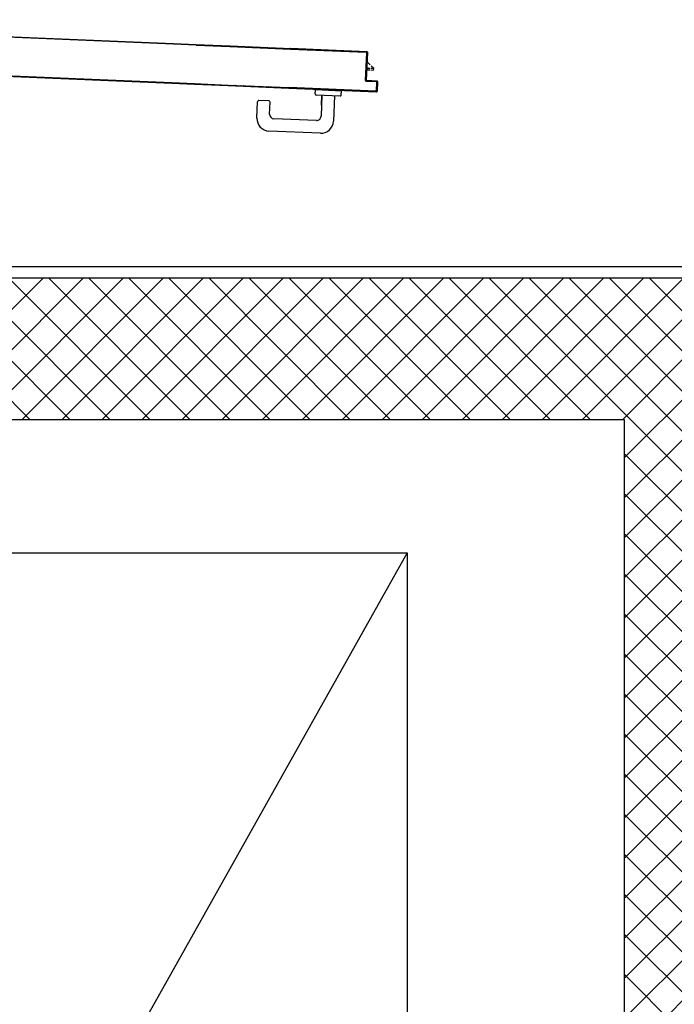
# Model space of a CAD drawing. Units: millimetres. Extents: x 179 to 284, y -51 to 14.
# Drawn here: x 253 to 254, y -25 to -24 of the extents above; entities that cross this region are included whole.
import ezdxf

# ---------------------------------------------------------------- set-up
doc = ezdxf.new("R2010")
doc.units = ezdxf.units.MM
doc.header["$LTSCALE"] = 1.5
doc.header["$MEASUREMENT"] = 0
for name, color, linetype in [('BLOCCO_TITOLO', 7, 'CONTINUOUS'), ('Cartongessi', 1, 'CONTINUOUS'), ('MANIGLIA', 5, 'CONTINUOUS'), ('MURICA', 4, 'CONTINUOUS'), ('PORTA', 1, 'CONTINUOUS'), ('RETINOCA', 8, 'CONTINUOUS'), ('SCALE-ASCENSORI', 1, 'CONTINUOUS')]:
    doc.layers.add(name, color=color, linetype=linetype)

# ---------------------------------------------------------------- blocks, each defined once
blk = doc.blocks.new('A$C0B9A729A')
at = {"layer": 'BLOCCO_TITOLO', "color": 7, "linetype": 'Continuous'}
for p, q in [((0.5285, -0.8921, -1), (0.5295, -0.8701, -1)), ((0.5288, -0.885, -1), (0.5345, -0.8853, -1)), ((0.5347, -0.8795, -1), (0.5293, -0.8741, -1)), ((0.5365, -0.8854, -1), (0.5408, -0.8855, -1)), ((0.5408, -0.8855, -1), (0.5366, -0.8814, -1)), ((0.5407, -0.8885, -1), (0.5408, -0.8855, -1)), ((0.5285, -0.8921, -1), (0.5282, -0.8921, -1)), ((0.5287, -0.888, -1), (0.5344, -0.8883, -1)), ((0.5363, -0.8884, -1), (0.5407, -0.8885, -1))]:
    blk.add_line(p, q, dxfattribs=at)
at = {"layer": 'MANIGLIA'}
for p, q in [((0.4376, -0.9306, -1), (0.4379, -0.9236, -1)), ((0.4838, -0.9255, -1), (0.4379, -0.9236, -1)), ((0.4815, -0.9344, -1), (0.4395, -0.9326, -1)), ((0.4495, -0.9331, -1), (0.4479, -0.97, -1)), ((0.4488, -0.9502, -1), (0.4495, -0.9331, -1)), ((0.4715, -0.934, -1), (0.4696, -0.9789, -1)), ((0.4836, -0.9325, -1), (0.4838, -0.9255, -1)), ((0.3347, -0.9733, -1), (0.3359, -0.9443, -1)), ((0.356, -0.9431, -1), (0.338, -0.9424, -1)), ((0.357, -0.9662, -1), (0.3579, -0.9452, -1)), ((0.4396, -0.9777, -1), (0.3647, -0.9745, -1)), ((0.4467, -1, -1), (0.3558, -0.9962, -1))]:
    blk.add_line(p, q, dxfattribs=at)
for centre, radius, start, end in [((0.4396, -0.9306, -1), 0.002, 177.5894, 267.5894), ((0.4816, -0.9324, -1), 0.002, 267.5894, 357.5894), ((0.3379, -0.9444, -1), 0.002, 87.5894, 177.5894), ((0.3559, -0.9451, -1), 0.002, 357.5894, 87.5894), ((0.365, -0.9665, -1), 0.008, 177.5894, 267.5894), ((0.4399, -0.9697, -1), 0.008, 267.5894, 357.5894), ((0.3567, -0.9742, -1), 0.022, 177.5894, 267.5894), ((0.4476, -0.978, -1), 0.022, 267.5894, 357.5894)]:
    blk.add_arc(centre, radius, start, end, dxfattribs=at)
at = {"layer": 'PORTA'}
for p, q in [((-0.784, -0.8008, -1), (0.1874, -0.8417, -1)), ((0.1874, -0.8417, -1), (0.2273, -0.8434, -1)), ((0.2272, -0.8445, -1), (0.2866, -0.847, -1)), ((0.2273, -0.8434, -1), (0.2866, -0.8459, -1)), ((0.2273, -0.8435, -1), (0.2866, -0.846, -1)), ((0.2863, -0.8459, -1), (0.2872, -0.8469, -1)), ((0.2866, -0.8459, -1), (0.3938, -0.8504, -1)), ((0.2866, -0.846, -1), (0.3938, -0.8505, -1)), ((0.2866, -0.8469, -1), (0.3937, -0.8514, -1)), ((0.2866, -0.847, -1), (0.3937, -0.8515, -1)), ((0.2894, -0.847, -1), (0.2886, -0.8461, -1)), ((0.2908, -0.8462, -1), (0.2917, -0.8471, -1)), ((0.2939, -0.8472, -1), (0.2931, -0.8463, -1)), ((0.2953, -0.8463, -1), (0.2962, -0.8473, -1)), ((0.2984, -0.8474, -1), (0.2976, -0.8464, -1)), ((0.2998, -0.8465, -1), (0.3006, -0.8475, -1)), ((0.3029, -0.8476, -1), (0.3021, -0.8466, -1)), ((0.3043, -0.8467, -1), (0.3051, -0.8477, -1)), ((0.3074, -0.8477, -1), (0.3065, -0.8468, -1)), ((0.3088, -0.8469, -1), (0.3096, -0.8478, -1)), ((0.3119, -0.8479, -1), (0.311, -0.847, -1)), ((0.3133, -0.8471, -1), (0.3141, -0.848, -1)), ((0.3164, -0.8481, -1), (0.3155, -0.8472, -1)), ((0.3178, -0.8473, -1), (0.3186, -0.8482, -1)), ((0.3209, -0.8483, -1), (0.32, -0.8474, -1)), ((0.3222, -0.8475, -1), (0.3231, -0.8484, -1)), ((0.3253, -0.8485, -1), (0.3245, -0.8476, -1)), ((0.3267, -0.8477, -1), (0.3276, -0.8486, -1)), ((0.3298, -0.8487, -1), (0.329, -0.8478, -1)), ((0.3312, -0.8479, -1), (0.3321, -0.8488, -1)), ((0.3343, -0.8489, -1), (0.3335, -0.8479, -1)), ((0.3357, -0.848, -1), (0.3366, -0.849, -1)), ((0.3388, -0.8491, -1), (0.3379, -0.8481, -1)), ((0.3402, -0.8482, -1), (0.341, -0.8492, -1)), ((0.3433, -0.8493, -1), (0.3424, -0.8483, -1)), ((0.3447, -0.8484, -1), (0.3455, -0.8494, -1)), ((0.3478, -0.8495, -1), (0.3469, -0.8485, -1)), ((0.3491, -0.8486, -1), (0.35, -0.8496, -1)), ((0.3522, -0.8497, -1), (0.3514, -0.8487, -1)), ((0.3536, -0.8488, -1), (0.3545, -0.8497, -1)), ((0.3567, -0.8498, -1), (0.3559, -0.8489, -1)), ((0.3581, -0.849, -1), (0.359, -0.8499, -1)), ((0.3612, -0.85, -1), (0.3604, -0.8491, -1)), ((0.3626, -0.8492, -1), (0.3635, -0.8501, -1)), ((0.3657, -0.8502, -1), (0.3648, -0.8493, -1)), ((0.3671, -0.8494, -1), (0.3679, -0.8503, -1)), ((0.3702, -0.8504, -1), (0.3693, -0.8495, -1)), ((0.3716, -0.8495, -1), (0.3724, -0.8505, -1)), ((0.3747, -0.8506, -1), (0.3738, -0.8496, -1)), ((0.3761, -0.8497, -1), (0.3769, -0.8507, -1)), ((0.3792, -0.8508, -1), (0.3783, -0.8498, -1)), ((0.3805, -0.8499, -1), (0.3814, -0.8509, -1)), ((0.3836, -0.851, -1), (0.3828, -0.85, -1)), ((0.385, -0.8501, -1), (0.3859, -0.8511, -1)), ((0.3881, -0.8512, -1), (0.3873, -0.8502, -1)), ((0.3895, -0.8503, -1), (0.3904, -0.8513, -1)), ((0.3926, -0.8513, -1), (0.3918, -0.8504, -1)), ((0.5277, -0.857, -1), (0.3937, -0.8514, -1)), ((0.5277, -0.8571, -1), (0.3937, -0.8515, -1)), ((0.4747, -0.8538, -1), (0.3938, -0.8504, -1)), ((0.4747, -0.8539, -1), (0.3938, -0.8505, -1)), ((0.3959, -0.8515, -1), (0.3951, -0.8505, -1)), ((0.3973, -0.8506, -1), (0.3981, -0.8516, -1)), ((0.4004, -0.8517, -1), (0.3995, -0.8507, -1)), ((0.4018, -0.8508, -1), (0.4026, -0.8518, -1)), ((0.4049, -0.8518, -1), (0.404, -0.8509, -1)), ((0.4063, -0.851, -1), (0.4071, -0.8519, -1)), ((0.4094, -0.852, -1), (0.4085, -0.8511, -1)), ((0.4107, -0.8512, -1), (0.4116, -0.8521, -1)), ((0.4139, -0.8522, -1), (0.413, -0.8513, -1)), ((0.4152, -0.8514, -1), (0.4161, -0.8523, -1)), ((0.4183, -0.8524, -1), (0.4175, -0.8515, -1)), ((-0.8609, -0.8676, -1), (0.1844, -0.9116, -1)), ((0.4197, -0.8516, -1), (0.4206, -0.8525, -1)), ((0.4228, -0.8526, -1), (0.422, -0.8517, -1)), ((0.4242, -0.8518, -1), (0.4251, -0.8527, -1)), ((0.4273, -0.8528, -1), (0.4265, -0.8519, -1)), ((0.4287, -0.852, -1), (0.4296, -0.8529, -1)), ((0.4318, -0.853, -1), (0.4309, -0.852, -1)), ((0.4332, -0.8521, -1), (0.434, -0.8531, -1)), ((0.4363, -0.8532, -1), (0.4354, -0.8522, -1)), ((0.4377, -0.8523, -1), (0.4385, -0.8533, -1)), ((0.4408, -0.8534, -1), (0.4399, -0.8524, -1)), ((0.4422, -0.8525, -1), (0.443, -0.8535, -1)), ((0.4453, -0.8535, -1), (0.4444, -0.8526, -1)), ((0.4466, -0.8527, -1), (0.4475, -0.8536, -1)), ((0.4497, -0.8537, -1), (0.4489, -0.8528, -1)), ((0.4511, -0.8529, -1), (0.452, -0.8538, -1)), ((0.4542, -0.8539, -1), (0.4534, -0.853, -1)), ((0.4556, -0.8531, -1), (0.4565, -0.854, -1)), ((0.4587, -0.8541, -1), (0.4579, -0.8532, -1)), ((0.4601, -0.8533, -1), (0.461, -0.8542, -1)), ((0.4632, -0.8543, -1), (0.4623, -0.8534, -1)), ((0.4646, -0.8535, -1), (0.4654, -0.8544, -1)), ((0.4677, -0.8545, -1), (0.4668, -0.8536, -1)), ((0.4691, -0.8537, -1), (0.4699, -0.8546, -1)), ((0.4722, -0.8547, -1), (0.4713, -0.8537, -1)), ((0.4736, -0.8538, -1), (0.4744, -0.8548, -1)), ((0.4747, -0.8538, -1), (0.4747, -0.8539, -1)), ((0.4747, -0.8538, -1), (0.4747, -0.8539, -1)), ((0.5287, -0.8561, -1), (0.4747, -0.8538, -1)), ((0.5287, -0.8562, -1), (0.4747, -0.8539, -1)), ((0.4767, -0.8549, -1), (0.4758, -0.8539, -1)), ((0.478, -0.854, -1), (0.4789, -0.855, -1)), ((0.4811, -0.8551, -1), (0.4803, -0.8541, -1)), ((0.4825, -0.8542, -1), (0.4834, -0.8552, -1)), ((0.4856, -0.8552, -1), (0.4848, -0.8543, -1)), ((0.487, -0.8544, -1), (0.4879, -0.8553, -1)), ((0.4901, -0.8554, -1), (0.4893, -0.8545, -1)), ((0.4915, -0.8546, -1), (0.4924, -0.8555, -1)), ((0.4946, -0.8556, -1), (0.4937, -0.8547, -1)), ((0.496, -0.8548, -1), (0.4969, -0.8557, -1)), ((0.4991, -0.8558, -1), (0.4982, -0.8549, -1)), ((0.5005, -0.855, -1), (0.5013, -0.8559, -1)), ((0.5036, -0.856, -1), (0.5027, -0.8551, -1)), ((0.505, -0.8552, -1), (0.5058, -0.8561, -1)), ((0.5081, -0.8562, -1), (0.5072, -0.8553, -1)), ((0.5094, -0.8553, -1), (0.5103, -0.8563, -1)), ((0.5125, -0.8564, -1), (0.5117, -0.8554, -1)), ((0.5139, -0.8555, -1), (0.5148, -0.8565, -1)), ((0.517, -0.8566, -1), (0.5162, -0.8556, -1)), ((0.5184, -0.8557, -1), (0.5193, -0.8567, -1)), ((0.5215, -0.8568, -1), (0.5207, -0.8558, -1)), ((0.5229, -0.8559, -1), (0.5238, -0.8569, -1)), ((0.526, -0.8569, -1), (0.5251, -0.856, -1)), ((0.5265, -0.9071, -1), (0.5286, -0.8581, -1)), ((0.5266, -0.9071, -1), (0.5287, -0.8581, -1)), ((0.5274, -0.8561, -1), (0.5296, -0.8585, -1)), ((0.5296, -0.8571, -1), (0.5275, -0.9061, -1)), ((0.5297, -0.8572, -1), (0.5276, -0.9061, -1)), ((0.5277, -0.857, -1), (0.5277, -0.8571, -1)), ((0.5277, -0.857, -1), (0.5277, -0.8571, -1)), ((0.5291, -0.8697, -1), (0.5282, -0.8687, -1)), ((0.5283, -0.8665, -1), (0.5292, -0.8674, -1)), ((0.5293, -0.8652, -1), (0.5284, -0.8642, -1)), ((0.5285, -0.862, -1), (0.5294, -0.8629, -1)), ((0.5287, -0.8581, -1), (0.5286, -0.8581, -1)), ((0.5287, -0.8581, -1), (0.5286, -0.8581, -1)), ((0.5295, -0.8607, -1), (0.5286, -0.8598, -1)), ((0.5287, -0.8561, -1), (0.5287, -0.8562, -1)), ((0.5287, -0.8561, -1), (0.5287, -0.8562, -1)), ((0.5296, -0.8571, -1), (0.5297, -0.8572, -1)), ((0.5297, -0.8572, -1), (0.5296, -0.8571, -1)), ((0.5276, -0.8844, -1), (0.5284, -0.8854, -1)), ((0.5277, -0.88, -1), (0.5286, -0.8809, -1)), ((0.5285, -0.8831, -1), (0.5277, -0.8822, -1)), ((0.5287, -0.8786, -1), (0.5278, -0.8777, -1)), ((0.5279, -0.8755, -1), (0.5288, -0.8764, -1)), ((0.5289, -0.8742, -1), (0.528, -0.8732, -1)), ((0.5281, -0.871, -1), (0.529, -0.8719, -1)), ((0.5295, -0.8701, -1), (0.5292, -0.8701, -1)), ((0.5268, -0.9024, -1), (0.5277, -0.9033, -1)), ((0.5278, -0.9011, -1), (0.5269, -0.9001, -1)), ((0.527, -0.8979, -1), (0.5279, -0.8988, -1)), ((0.5279, -0.8966, -1), (0.5271, -0.8957, -1)), ((0.5272, -0.8934, -1), (0.528, -0.8943, -1)), ((0.5281, -0.8921, -1), (0.5273, -0.8912, -1)), ((0.5274, -0.8889, -1), (0.5282, -0.8899, -1)), ((0.5283, -0.8876, -1), (0.5275, -0.8867, -1)), ((0.1844, -0.9116, -1), (0.2243, -0.9133, -1)), ((0.2243, -0.9133, -1), (0.2837, -0.9158, -1)), ((0.2837, -0.9158, -1), (0.3908, -0.9203, -1)), ((0.2851, -0.915, -1), (0.2859, -0.9159, -1)), ((0.2882, -0.916, -1), (0.2873, -0.9151, -1)), ((0.2895, -0.9152, -1), (0.2904, -0.9161, -1)), ((0.2927, -0.9162, -1), (0.2918, -0.9153, -1)), ((0.294, -0.9153, -1), (0.2949, -0.9163, -1)), ((0.2972, -0.9164, -1), (0.2963, -0.9154, -1)), ((0.2985, -0.9155, -1), (0.2994, -0.9165, -1)), ((0.3017, -0.9166, -1), (0.3008, -0.9156, -1)), ((0.303, -0.9157, -1), (0.3039, -0.9167, -1)), ((0.3061, -0.9167, -1), (0.3052, -0.9158, -1)), ((0.3075, -0.9159, -1), (0.3084, -0.9168, -1)), ((0.3106, -0.9169, -1), (0.3097, -0.916, -1)), ((0.312, -0.9161, -1), (0.3129, -0.917, -1)), ((0.3151, -0.9171, -1), (0.3142, -0.9162, -1)), ((0.3165, -0.9163, -1), (0.3173, -0.9172, -1)), ((0.3196, -0.9173, -1), (0.3187, -0.9164, -1)), ((0.3209, -0.9165, -1), (0.3218, -0.9174, -1)), ((0.3241, -0.9175, -1), (0.3232, -0.9166, -1)), ((0.3254, -0.9167, -1), (0.3263, -0.9176, -1)), ((0.3286, -0.9177, -1), (0.3277, -0.9168, -1)), ((0.3299, -0.9169, -1), (0.3308, -0.9178, -1)), ((0.333, -0.9179, -1), (0.3322, -0.9169, -1)), ((0.3344, -0.917, -1), (0.3353, -0.918, -1)), ((0.3375, -0.9181, -1), (0.3366, -0.9171, -1)), ((0.3389, -0.9172, -1), (0.3398, -0.9182, -1)), ((0.342, -0.9183, -1), (0.3412, -0.9173, -1)), ((0.3434, -0.9174, -1), (0.3443, -0.9184, -1)), ((0.3465, -0.9185, -1), (0.3456, -0.9175, -1)), ((0.3479, -0.9176, -1), (0.3488, -0.9186, -1)), ((0.351, -0.9187, -1), (0.3501, -0.9177, -1)), ((0.3524, -0.9178, -1), (0.3533, -0.9187, -1)), ((0.3555, -0.9188, -1), (0.3546, -0.9179, -1)), ((0.3568, -0.918, -1), (0.3577, -0.9189, -1)), ((0.36, -0.919, -1), (0.3591, -0.9181, -1)), ((0.3613, -0.9182, -1), (0.3622, -0.9191, -1)), ((0.3645, -0.9192, -1), (0.3636, -0.9183, -1)), ((0.3658, -0.9184, -1), (0.3667, -0.9193, -1)), ((0.369, -0.9194, -1), (0.3681, -0.9185, -1)), ((0.3703, -0.9186, -1), (0.3712, -0.9195, -1)), ((0.3734, -0.9196, -1), (0.3725, -0.9187, -1)), ((0.3748, -0.9188, -1), (0.3757, -0.9197, -1)), ((0.3779, -0.9198, -1), (0.377, -0.9188, -1)), ((0.3793, -0.9189, -1), (0.3802, -0.9199, -1)), ((0.3824, -0.92, -1), (0.3815, -0.919, -1)), ((0.3838, -0.9191, -1), (0.3847, -0.9201, -1)), ((0.3869, -0.9202, -1), (0.386, -0.9192, -1)), ((0.3883, -0.9193, -1), (0.3891, -0.9203, -1)), ((0.3909, -0.9198, -1), (0.3905, -0.9194, -1)), ((0.5457, -0.9268, -1), (0.3908, -0.9203, -1)), ((0.5457, -0.9269, -1), (0.3908, -0.9204, -1)), ((0.3909, -0.9193, -1), (0.5448, -0.9258, -1)), ((0.3909, -0.9194, -1), (0.5448, -0.9259, -1)), ((0.3915, -0.9194, -1), (0.3924, -0.9204, -1)), ((0.3947, -0.9205, -1), (0.3938, -0.9195, -1)), ((0.396, -0.9196, -1), (0.3969, -0.9206, -1)), ((0.3991, -0.9207, -1), (0.3983, -0.9197, -1)), ((0.4005, -0.9198, -1), (0.4014, -0.9208, -1)), ((0.4036, -0.9209, -1), (0.4028, -0.9199, -1)), ((0.405, -0.92, -1), (0.4059, -0.9209, -1)), ((0.4081, -0.921, -1), (0.4073, -0.9201, -1)), ((0.4095, -0.9202, -1), (0.4104, -0.9211, -1)), ((0.4126, -0.9212, -1), (0.4117, -0.9203, -1)), ((0.414, -0.9204, -1), (0.4148, -0.9213, -1)), ((0.4171, -0.9214, -1), (0.4162, -0.9205, -1)), ((0.4185, -0.9206, -1), (0.4193, -0.9215, -1)), ((0.4216, -0.9216, -1), (0.4207, -0.9207, -1)), ((0.423, -0.9208, -1), (0.4238, -0.9217, -1)), ((0.426, -0.9218, -1), (0.4252, -0.9209, -1)), ((0.4274, -0.921, -1), (0.4283, -0.9219, -1)), ((0.4305, -0.922, -1), (0.4297, -0.9211, -1)), ((0.5266, -0.9071, -1), (0.5265, -0.9071, -1)), ((0.5265, -0.9071, -1), (0.5266, -0.9071, -1)), ((0.5266, -0.9069, -1), (0.5277, -0.9081, -1)), ((0.5276, -0.9056, -1), (0.5267, -0.9046, -1)), ((0.5275, -0.9061, -1), (0.5276, -0.9061, -1)), ((0.5275, -0.9061, -1), (0.5276, -0.9061, -1)), ((0.5275, -0.9081, -1), (0.5275, -0.9082, -1)), ((0.5275, -0.9082, -1), (0.5275, -0.9081, -1)), ((0.5455, -0.9088, -1), (0.5275, -0.9081, -1)), ((0.5455, -0.9089, -1), (0.5275, -0.9082, -1)), ((0.5286, -0.9072, -1), (0.5286, -0.9071, -1)), ((0.5286, -0.9072, -1), (0.5286, -0.9071, -1)), ((0.5286, -0.9071, -1), (0.5465, -0.9079, -1)), ((0.5286, -0.9072, -1), (0.5465, -0.908, -1)), ((0.53, -0.9082, -1), (0.5291, -0.9072, -1)), ((0.5313, -0.9073, -1), (0.5322, -0.9083, -1)), ((0.5344, -0.9083, -1), (0.5336, -0.9074, -1)), ((0.5358, -0.9075, -1), (0.5367, -0.9084, -1)), ((0.5389, -0.9085, -1), (0.5381, -0.9076, -1)), ((0.5403, -0.9077, -1), (0.5412, -0.9086, -1)), ((0.5434, -0.9087, -1), (0.5426, -0.9078, -1)), ((0.5448, -0.9079, -1), (0.5457, -0.9088, -1)), ((0.5455, -0.9088, -1), (0.5455, -0.9089, -1)), ((0.5455, -0.9088, -1), (0.5455, -0.9089, -1)), ((0.5458, -0.9249, -1), (0.5464, -0.9099, -1)), ((0.5459, -0.9249, -1), (0.5465, -0.9099, -1)), ((0.5469, -0.9219, -1), (0.546, -0.921, -1)), ((0.5461, -0.9187, -1), (0.547, -0.9197, -1)), ((0.5471, -0.9174, -1), (0.5462, -0.9165, -1)), ((0.5463, -0.9142, -1), (0.5472, -0.9152, -1)), ((0.5465, -0.9099, -1), (0.5464, -0.9099, -1)), ((0.5465, -0.9099, -1), (0.5464, -0.9099, -1)), ((0.5473, -0.9129, -1), (0.5464, -0.912, -1)), ((0.5465, -0.908, -1), (0.5465, -0.9079, -1)), ((0.5465, -0.9079, -1), (0.5465, -0.908, -1)), ((0.5465, -0.9097, -1), (0.5474, -0.9107, -1)), ((0.5474, -0.9089, -1), (0.5467, -0.9259, -1)), ((0.5475, -0.9089, -1), (0.5468, -0.9259, -1)), ((0.5475, -0.9089, -1), (0.5468, -0.9259, -1)), ((0.5475, -0.9089, -1), (0.5468, -0.9259, -1)), ((0.5474, -0.9089, -1), (0.5475, -0.9089, -1)), ((0.5475, -0.9089, -1), (0.5474, -0.9089, -1)), ((0.4319, -0.9211, -1), (0.4328, -0.9221, -1)), ((0.435, -0.9222, -1), (0.4342, -0.9212, -1)), ((0.4364, -0.9213, -1), (0.4373, -0.9223, -1)), ((0.4395, -0.9224, -1), (0.4387, -0.9214, -1)), ((0.4409, -0.9215, -1), (0.4418, -0.9225, -1)), ((0.444, -0.9226, -1), (0.4431, -0.9216, -1)), ((0.4454, -0.9217, -1), (0.4462, -0.9227, -1)), ((0.4485, -0.9227, -1), (0.4476, -0.9218, -1)), ((0.4499, -0.9219, -1), (0.4507, -0.9228, -1)), ((0.453, -0.9229, -1), (0.4521, -0.922, -1)), ((0.4544, -0.9221, -1), (0.4552, -0.923, -1)), ((0.4575, -0.9231, -1), (0.4566, -0.9222, -1)), ((0.4588, -0.9223, -1), (0.4597, -0.9232, -1)), ((0.4619, -0.9233, -1), (0.4611, -0.9224, -1)), ((0.4633, -0.9225, -1), (0.4642, -0.9234, -1)), ((0.4664, -0.9235, -1), (0.4656, -0.9226, -1)), ((0.4678, -0.9227, -1), (0.4687, -0.9236, -1)), ((0.4709, -0.9237, -1), (0.4701, -0.9228, -1)), ((0.4723, -0.9228, -1), (0.4732, -0.9238, -1)), ((0.4754, -0.9239, -1), (0.4745, -0.9229, -1)), ((0.4768, -0.923, -1), (0.4776, -0.924, -1)), ((0.4799, -0.9241, -1), (0.479, -0.9231, -1)), ((0.4813, -0.9232, -1), (0.4821, -0.9242, -1)), ((0.4844, -0.9243, -1), (0.4835, -0.9233, -1)), ((0.4858, -0.9234, -1), (0.4866, -0.9243, -1)), ((0.4889, -0.9244, -1), (0.488, -0.9235, -1)), ((0.4902, -0.9236, -1), (0.4911, -0.9245, -1)), ((0.4933, -0.9246, -1), (0.4925, -0.9237, -1)), ((0.4947, -0.9238, -1), (0.4956, -0.9247, -1)), ((0.4978, -0.9248, -1), (0.497, -0.9239, -1)), ((0.4992, -0.924, -1), (0.5001, -0.9249, -1)), ((0.5023, -0.925, -1), (0.5015, -0.9241, -1)), ((0.5037, -0.9242, -1), (0.5046, -0.9251, -1)), ((0.5068, -0.9252, -1), (0.5059, -0.9243, -1)), ((0.5082, -0.9244, -1), (0.5091, -0.9253, -1)), ((0.5113, -0.9254, -1), (0.5104, -0.9245, -1)), ((0.5127, -0.9245, -1), (0.5135, -0.9255, -1)), ((0.5158, -0.9256, -1), (0.5149, -0.9246, -1)), ((0.5172, -0.9247, -1), (0.518, -0.9257, -1)), ((0.5203, -0.9258, -1), (0.5194, -0.9248, -1)), ((0.5217, -0.9249, -1), (0.5225, -0.9259, -1)), ((0.5248, -0.926, -1), (0.5239, -0.925, -1)), ((0.5261, -0.9251, -1), (0.527, -0.926, -1)), ((0.5292, -0.9261, -1), (0.5284, -0.9252, -1)), ((0.5306, -0.9253, -1), (0.5315, -0.9262, -1)), ((0.5337, -0.9263, -1), (0.5329, -0.9254, -1)), ((0.5351, -0.9255, -1), (0.536, -0.9264, -1)), ((0.5382, -0.9265, -1), (0.5373, -0.9256, -1)), ((0.5396, -0.9257, -1), (0.5404, -0.9266, -1)), ((0.5427, -0.9267, -1), (0.5418, -0.9258, -1)), ((0.5441, -0.9259, -1), (0.5449, -0.9268, -1)), ((0.5448, -0.9259, -1), (0.5448, -0.9258, -1)), ((0.5448, -0.9259, -1), (0.5448, -0.9258, -1)), ((0.5457, -0.9268, -1), (0.5457, -0.9269, -1)), ((0.5457, -0.9269, -1), (0.5457, -0.9268, -1)), ((0.5459, -0.9249, -1), (0.5458, -0.9249, -1)), ((0.5459, -0.9249, -1), (0.5458, -0.9249, -1)), ((0.5466, -0.9263, -1), (0.5458, -0.9253, -1)), ((0.5459, -0.9232, -1), (0.5468, -0.9241, -1)), ((0.5467, -0.9259, -1), (0.5468, -0.9259, -1)), ((0.5468, -0.9259, -1), (0.5467, -0.9259, -1))]:
    blk.add_line(p, q, dxfattribs=at)
at = {"layer": 'PORTA', "elevation": -1}
for points in [[(0.1873, -0.8427), (-0.837, -0.7996, 0.414214), (-0.8381, -0.8006), (-0.8402, -0.8495, -0.414214), (-0.8412, -0.8504), (-0.8592, -0.8497, 0.414214), (-0.8603, -0.8507), (-0.8609, -0.8657, 0.414214), (-0.8599, -0.8668), (0.1845, -0.9107)], [(0.3908, -0.9203), (0.5457, -0.9268, 0.414214), (0.5467, -0.9259), (0.5474, -0.9089, 0.414214), (0.5465, -0.908), (0.5286, -0.9072, -0.414214), (0.5275, -0.9061), (0.5296, -0.8571, 0.414214), (0.5287, -0.8562), (0.4747, -0.8539), (0.3938, -0.8505)], [(0.3937, -0.8514), (0.5277, -0.857, -0.414214), (0.5287, -0.8581), (0.5266, -0.9071, 0.414214), (0.5275, -0.9081), (0.5455, -0.9088, -0.414214), (0.5465, -0.9099), (0.5459, -0.9249, -0.414214), (0.5448, -0.9259), (0.3909, -0.9194)]]:
    blk.add_lwpolyline(points, format="xyb", dxfattribs=at)
for points in [[(0.2272, -0.8444), (0.1873, -0.8427)], [(0.2866, -0.8469), (0.2272, -0.8444)], [(0.3937, -0.8514), (0.2866, -0.8469)], [(0.1845, -0.9107), (0.2244, -0.9124)], [(0.2244, -0.9124), (0.2837, -0.9149)], [(0.2837, -0.9149), (0.3909, -0.9194)]]:
    blk.add_lwpolyline(points, dxfattribs=at)
at = {"layer": 'PORTA'}
for centre, radius, start, end in [((0.5276, -0.8581, -1), 0.00105, 357.5894, 87.5894), ((0.5276, -0.8581, -1), 0.00095, 357.5894, 87.5894), ((0.5287, -0.8571, -1), 0.00105, 357.5894, 87.5894), ((0.5287, -0.8571, -1), 0.00095, 357.5894, 87.5894), ((0.5276, -0.9071, -1), 0.00105, 177.5894, 267.5894), ((0.5276, -0.9071, -1), 0.00095, 177.5894, 267.5894), ((0.5286, -0.9061, -1), 0.00105, 177.5894, 267.5894), ((0.5286, -0.9061, -1), 0.00095, 177.5894, 267.5894), ((0.5455, -0.9099, -1), 0.00105, 357.5894, 87.5894), ((0.5455, -0.9099, -1), 0.00095, 357.5894, 87.5894), ((0.5465, -0.9089, -1), 0.00105, 357.5894, 87.5894), ((0.5465, -0.9089, -1), 0.00095, 357.5894, 87.5894), ((0.5448, -0.9248, -1), 0.00095, 267.5894, 357.5894), ((0.5448, -0.9248, -1), 0.00105, 267.5894, 357.5894), ((0.5458, -0.9259, -1), 0.00095, 267.5894, 357.5894), ((0.5458, -0.9259, -1), 0.00105, 267.5894, 357.5894)]:
    blk.add_arc(centre, radius, start, end, dxfattribs=at)
for points in [[(0.5287, -0.8561, -1), (0.4747, -0.8538, -1), (0.5287, -0.8562, -1), (0.4747, -0.8539, -1)], [(0.5266, -0.9071, -1), (0.5287, -0.8581, -1), (0.5265, -0.9071, -1), (0.5286, -0.8581, -1)], [(0.5296, -0.8571, -1), (0.5275, -0.9061, -1), (0.5297, -0.8572, -1), (0.5276, -0.9061, -1)], [(0.5455, -0.9088, -1), (0.5275, -0.9081, -1), (0.5455, -0.9089, -1), (0.5275, -0.9082, -1)], [(0.5286, -0.9072, -1), (0.5465, -0.908, -1), (0.5286, -0.9071, -1), (0.5465, -0.9079, -1)], [(0.5459, -0.9249, -1), (0.5465, -0.9099, -1), (0.5458, -0.9249, -1), (0.5464, -0.9099, -1)], [(0.5474, -0.9089, -1), (0.5467, -0.9259, -1), (0.5475, -0.9089, -1), (0.5468, -0.9259, -1)]]:
    blk.add_solid(points, dxfattribs=at)

msp = doc.modelspace()

# ---------------------------------------------------------------- hatches: boundary and pattern name
at = {"layer": 'RETINOCA'}
h = msp.add_hatch(dxfattribs=at)
h.set_pattern_fill('ANSI37', color=256, scale=0.4, angle=-90, style=0)
h.set_pattern_definition([(315, (211.633853, -86.184164), (0.03535534, 0.03535534), []), (45, (211.633853, -86.184164), (-0.03535534, 0.03535534), [])])
h.paths.add_polyline_path([(254.2338, -24.034), (254.2339, -24.2842), (254.2339, -26.9342), (252.3339, -26.9342), (252.3339, -24.2842), (254.2339, -24.2842), (254.2338, -24.034), (252.3339, -24.0341), (252.3339, -24.0341), (252.1339, -24.0341), (252.1339, -27.1842), (254.4339, -27.1842), (254.4339, -26.9343), (254.4339, -24.2842), (255.2339, -24.2842), (255.2339, -24.2843), (255.2339, -26.9342), (255.2339, -27.1842), (255.2339, -28.5443), (255.4339, -28.2477), (255.4339, -24.2842), (255.4338, -24.034)])

# ---------------------------------------------------------------- linework, layer by layer
at = {"layer": 'Cartongessi', "linetype": 'Continuous'}
msp.add_line((252.3539, -24.0141, 1), (255.5639, -24.014, 1), dxfattribs=at)
at = {"layer": 'MURICA', "linetype": 'Continuous'}
for p, q in [((252.1339, -24.0341, 1), (255.5839, -24.0339, 1)), ((254.2339, -24.2842, 1), (252.3339, -24.2842, 1)), ((254.2339, -26.9342, 1), (254.2339, -24.2842, 1))]:
    msp.add_line(p, q, dxfattribs=at)
at = {"layer": 'SCALE-ASCENSORI', "linetype": 'Continuous'}
msp.add_line((253.8495, -24.5195, 2), (252.6243, -26.7015, 2), dxfattribs=at)
at = {"layer": 'SCALE-ASCENSORI', "linetype": 'Continuous', "elevation": 2}
msp.add_lwpolyline([(252.6243, -24.5195), (253.8495, -24.5195), (253.8495, -26.7015), (252.6243, -26.7015)], close=True, dxfattribs=at)

# ---------------------------------------------------------------- block references
at = {"layer": 'Cartongessi'}
msp.add_blockref('A$C0B9A729A', (253.2498, -22.7786, 2), dxfattribs=at)

doc.saveas('drawing.dxf')
